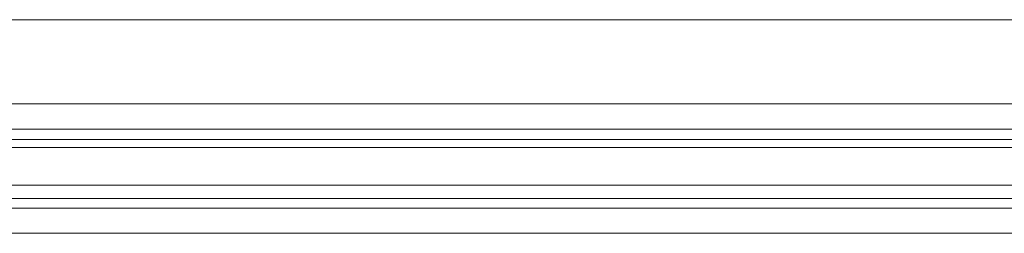
# Model space of a CAD drawing. Extents: x 11 to 230, y 11 to 184.
# Drawn here: x 80 to 84, y 67 to 68 of the extents above; entities that cross this region are included whole.
import ezdxf

# ---------------------------------------------------------------- set-up
doc = ezdxf.new("R2010")
doc.units = 0
doc.header["$MEASUREMENT"] = 0
doc.layers.get('0').update_dxf_attribs({"linetype": 'CONTINUOUS'})

# ---------------------------------------------------------------- blocks, each defined once
blk = doc.blocks.new('A$C21813')
at = {"color": 7, "linetype": 'Continuous', "lineweight": 0}
for p, q in [((-8.138, 3.566), (-1.7159, 3.566)), ((-10.1412, 3.1688), (10.1412, 3.1688)), ((10.1412, 3.0506), (-10.1412, 3.0506)), ((-10.0786, 3.0494), (10.0786, 3.0494)), ((-8.8465, 3.0013), (-0.0427, 3.0013)), ((-0.0825, 2.9635), (-8.8067, 2.9635)), ((-10.2163, 2.7857), (10.2163, 2.7857)), ((9.4363, 2.7231), (-9.4363, 2.7231)), ((10.4062, 2.6773), (-10.4062, 2.6773)), ((10.4062, 2.5591), (-10.4062, 2.5591))]:
    blk.add_line(p, q, dxfattribs=at)
blk = doc.blocks.new('A$C29733')
blk.add_blockref('A$C21813', (0, 0))
blk = doc.blocks.new('A$C12908')
blk.add_blockref('A$C29733', (0, 0))

msp = doc.modelspace()

# ---------------------------------------------------------------- block references
msp.add_blockref('A$C12908', (86.1753, 64.9181))

doc.saveas('drawing.dxf')
